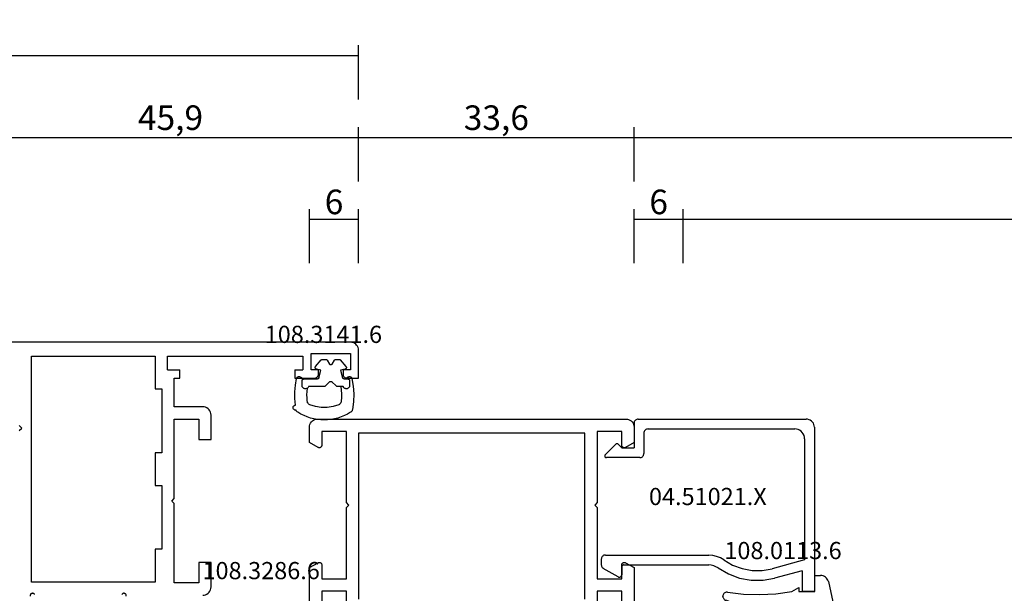
# Model space of a CAD drawing. Units: millimetres. Extents: x 0 to 2905, y -1931 to -50.
# Drawn here: x 945 to 1065, y -1817 to -1747 of the extents above; entities that cross this region are included whole.
import ezdxf
from ezdxf.enums import TextEntityAlignment as Align

# ---------------------------------------------------------------- set-up
doc = ezdxf.new("R2010")
doc.units = ezdxf.units.MM
doc.header["$PDMODE"] = 3
doc.header["$PDSIZE"] = -0.5
for name, color, linetype in [('CrossSectionsDim', 3, 'Continuous'), ('CrossSectionsGums', 1, 'Continuous'), ('CrossSectionsProfils', 7, 'Continuous'), ('CrossSectionsTexts', 3, 'Continuous')]:
    doc.layers.add(name, color=color, linetype=linetype)
doc.styles.add('CrossSection', font='simplex.shx', dxfattribs={"height": 3})
doc.styles.get("Standard").update_dxf_attribs({"font": 'complex.shx', "height": 60})
doc.dimstyles.new('CrossSection', dxfattribs={"dimtxt": 3, "dimasz": 3, "dimexe": 1.25, "dimexo": 0.625, "dimtad": 1, "dimdec": 1, "dimtxsty": 'CrossSection', "dimblk": 'NONE', "dimcen": 2.5, "dimclrd": 256, "dimclre": 256, "dimadec": 0, "dimazin": 2, "dimtfac": 1, "dimtdec": 4, "dimtofl": 0, "dimtmove": 0, "dimatfit": 3, "dimfxl": 1, "dimtolj": 1, "dimtzin": 0, "dimarcsym": 0})

# ---------------------------------------------------------------- blocks, each defined once
blk = doc.blocks.new('08_39090_X', base_point=(2878.05, 1370.6))
at = {"layer": 'CrossSectionsProfils'}
for p, q in [((2907.55, 1320.5), (2907.55, 1317.6)), ((2938.15, 1317.6), (2938.15, 1320.5)), ((2903.05, 1318.95), (2903.05, 1314.74)), ((2904.55, 1317.6), (2904.55, 1319.3)), ((2941.15, 1319.3), (2941.15, 1317.6)), ((2942.65, 1314.74), (2942.65, 1318.95)), ((2909.05, 1298.3), (2909.05, 1318.6)), ((2909.05, 1298.3), (2909.05, 1318.6)), ((2936.65, 1318.6), (2936.65, 1298.3)), ((2936.65, 1318.6), (2936.65, 1298.3)), ((2907.55, 1317.6), (2904.55, 1317.6)), ((2941.15, 1317.6), (2938.15, 1317.6)), ((2904.55, 1314.4), (2904.55, 1316.1)), ((2904.55, 1316.1), (2907.55, 1316.1)), ((2907.55, 1316.1), (2907.55, 1307.4)), ((2938.15, 1307.4), (2938.15, 1316.1)), ((2938.15, 1316.1), (2941.15, 1316.1)), ((2941.15, 1316.1), (2941.15, 1314.4)), ((2903.05, 1314.74), (2904.1, 1314.14)), ((2941.6, 1314.14), (2942.65, 1314.74)), ((2907.55, 1307.4), (2907.85, 1307.1)), ((2907.85, 1307.1), (2907.55, 1306.8)), ((2907.55, 1306.8), (2907.55, 1298.1)), ((2937.85, 1307.1), (2938.15, 1307.4)), ((2938.15, 1306.8), (2937.85, 1307.1)), ((2938.15, 1298.1), (2938.15, 1306.8)), ((2904.1, 1300.06), (2903.05, 1299.45)), ((2904.55, 1298.1), (2904.55, 1299.8)), ((2941.15, 1299.8), (2941.15, 1298.1)), ((2942.65, 1299.45), (2941.6, 1300.06)), ((2903.05, 1299.45), (2903.05, 1297.6)), ((2942.65, 1297.6), (2942.65, 1299.45)), ((2907.55, 1298.1), (2904.55, 1298.1)), ((2936.65, 1298.3), (2909.05, 1298.3)), ((2936.65, 1298.3), (2909.05, 1298.3)), ((2941.15, 1298.1), (2938.15, 1298.1)), ((2904.05, 1296.6), (2941.65, 1296.6))]:
    blk.add_line(p, q, dxfattribs=at)
at = {"layer": 'CrossSectionsProfils', "flags": 128}
for points in [[(2904.1, 1314.14), (2904.15, 1314.12), (2904.2, 1314.1), (2904.25, 1314.1), (2904.3, 1314.1), (2904.35, 1314.12), (2904.4, 1314.14), (2904.44, 1314.17), (2904.48, 1314.2), (2904.51, 1314.25), (2904.53, 1314.29), (2904.55, 1314.35), (2904.55, 1314.4)], [(2941.15, 1314.4), (2941.16, 1314.35), (2941.17, 1314.29), (2941.19, 1314.25), (2941.22, 1314.2), (2941.26, 1314.17), (2941.3, 1314.14), (2941.35, 1314.12), (2941.4, 1314.1), (2941.45, 1314.1), (2941.5, 1314.1), (2941.55, 1314.12), (2941.6, 1314.14)], [(2904.55, 1299.8), (2904.55, 1299.85), (2904.53, 1299.9), (2904.51, 1299.95), (2904.48, 1299.99), (2904.44, 1300.03), (2904.4, 1300.06), (2904.35, 1300.08), (2904.3, 1300.09), (2904.25, 1300.1), (2904.2, 1300.09), (2904.15, 1300.08), (2904.1, 1300.06)], [(2941.6, 1300.06), (2941.55, 1300.08), (2941.5, 1300.09), (2941.45, 1300.1), (2941.4, 1300.09), (2941.35, 1300.08), (2941.3, 1300.06), (2941.26, 1300.03), (2941.22, 1299.99), (2941.19, 1299.95), (2941.17, 1299.9), (2941.16, 1299.85), (2941.15, 1299.8)], [(2903.05, 1297.6), (2903.07, 1297.42), (2903.11, 1297.26), (2903.19, 1297.1), (2903.29, 1296.95), (2903.41, 1296.83), (2903.55, 1296.73), (2903.71, 1296.66), (2903.88, 1296.61), (2904.05, 1296.6)], [(2941.65, 1296.6), (2941.83, 1296.61), (2941.99, 1296.66), (2942.15, 1296.73), (2942.29, 1296.83), (2942.42, 1296.95), (2942.52, 1297.1), (2942.59, 1297.26), (2942.64, 1297.42), (2942.65, 1297.6)]]:
    blk.add_lwpolyline(points, dxfattribs=at)
blk = doc.blocks.new('108_3286_6_TEXT_4', base_point=(980.2, 50.8))
at = {"layer": 'CrossSectionsTexts'}
blk.add_text('108.3286.6', height=2.1, dxfattribs=at).set_placement((974.31, 54.45), align=Align.CENTER)
blk = doc.blocks.new('04_51021_X_TEXT_3', base_point=(1019.8, 74))
at = {"layer": 'CrossSectionsTexts'}
blk.add_text('04.51021.X', height=2.1, dxfattribs=at).set_placement((1028.8, 63.5), align=Align.CENTER)
blk = doc.blocks.new('04_51021_X', base_point=(3011.14, 1411.43))
at = {"layer": 'CrossSectionsProfils'}
for p, q in [((3012.14, 1433.43), (3032.14, 1433.43)), ((3032.14, 1431.93), (3032.14, 1433.43)), ((3011.14, 1411.93), (3011.14, 1432.43)), ((3013.54, 1432.23), (3028.34, 1432.23)), ((3028.34, 1432.23), (3029.41, 1428.27)), ((3029.67, 1431.93), (3030.57, 1428.58)), ((3029.67, 1431.93), (3032.14, 1431.93)), ((3012.34, 1413.13), (3012.34, 1431.03)), ((3027.74, 1407.93), (3027.74, 1420.53)), ((3028.94, 1410.13), (3028.94, 1420.53)), ((3012.84, 1412.63), (3015.34, 1412.63)), ((3011.64, 1411.43), (3014.64, 1411.43)), ((3014.64, 1409.93), (3014.64, 1411.43)), ((3015.84, 1412.13), (3015.84, 1408.05)), ((3014.64, 1409.93), (3014.2, 1409.49)), ((3014.2, 1409.21), (3015.5, 1407.91)), ((3029.14, 1409.93), (3030.14, 1409.93)), ((3030.4, 1409.48), (3029.37, 1407.68)), ((3028.24, 1407.43), (3028.93, 1407.43))]:
    blk.add_line(p, q, dxfattribs=at)
at = {"layer": 'CrossSectionsProfils', "flags": 128}
for points in [[(3012.14, 1433.43), (3011.97, 1433.41), (3011.8, 1433.37), (3011.64, 1433.3), (3011.5, 1433.2), (3011.38, 1433.07), (3011.28, 1432.93), (3011.21, 1432.77), (3011.16, 1432.6), (3011.14, 1432.43)], [(3013.54, 1432.23), (3013.34, 1432.21), (3013.13, 1432.16), (3012.94, 1432.07), (3012.77, 1431.95), (3012.63, 1431.8), (3012.51, 1431.63), (3012.42, 1431.44), (3012.36, 1431.24), (3012.34, 1431.03)], [(3028.34, 1422.39), (3028.97, 1423.45), (3029.4, 1424.61), (3029.62, 1425.82), (3029.62, 1427.05), (3029.41, 1428.27)], [(3029.32, 1421.69), (3030.05, 1422.94), (3030.55, 1424.29), (3030.81, 1425.71), (3030.81, 1427.16), (3030.57, 1428.58)], [(3028.34, 1422.39), (3028.08, 1421.96), (3027.9, 1421.5), (3027.78, 1421.02), (3027.74, 1420.53)], [(3029.32, 1421.69), (3029.16, 1421.42), (3029.04, 1421.14), (3028.97, 1420.84), (3028.94, 1420.53)], [(3012.34, 1413.13), (3012.35, 1413.04), (3012.37, 1412.96), (3012.41, 1412.88), (3012.46, 1412.81), (3012.52, 1412.75), (3012.59, 1412.7), (3012.67, 1412.66), (3012.76, 1412.64), (3012.84, 1412.63)], [(3015.84, 1412.13), (3015.84, 1412.22), (3015.81, 1412.3), (3015.78, 1412.38), (3015.73, 1412.45), (3015.67, 1412.51), (3015.59, 1412.56), (3015.52, 1412.6), (3015.43, 1412.62), (3015.34, 1412.63)], [(3011.14, 1411.93), (3011.15, 1411.84), (3011.17, 1411.76), (3011.21, 1411.68), (3011.26, 1411.61), (3011.32, 1411.55), (3011.39, 1411.5), (3011.47, 1411.46), (3011.56, 1411.44), (3011.64, 1411.43)], [(3028.94, 1410.13), (3028.95, 1410.09), (3028.96, 1410.06), (3028.97, 1410.03), (3028.99, 1410), (3029.02, 1409.98), (3029.04, 1409.96), (3029.08, 1409.94), (3029.11, 1409.93), (3029.14, 1409.93)], [(3014.2, 1409.49), (3014.18, 1409.46), (3014.16, 1409.43), (3014.15, 1409.4), (3014.15, 1409.36), (3014.15, 1409.33), (3014.15, 1409.29), (3014.16, 1409.26), (3014.18, 1409.23), (3014.2, 1409.21)], [(3030.4, 1409.48), (3030.43, 1409.53), (3030.44, 1409.58), (3030.44, 1409.63), (3030.44, 1409.68), (3030.43, 1409.73), (3030.4, 1409.78), (3030.37, 1409.82), (3030.34, 1409.86), (3030.29, 1409.89), (3030.25, 1409.91), (3030.2, 1409.92), (3030.14, 1409.93)], [(3015.5, 1407.91), (3015.53, 1407.88), (3015.56, 1407.86), (3015.6, 1407.85), (3015.63, 1407.85), (3015.67, 1407.85), (3015.7, 1407.86), (3015.74, 1407.87), (3015.77, 1407.89), (3015.79, 1407.91), (3015.82, 1407.94), (3015.83, 1407.98), (3015.84, 1408.01), (3015.84, 1408.05)], [(3027.74, 1407.93), (3027.75, 1407.84), (3027.77, 1407.76), (3027.81, 1407.68), (3027.86, 1407.61), (3027.92, 1407.55), (3027.99, 1407.5), (3028.07, 1407.46), (3028.16, 1407.44), (3028.24, 1407.43)], [(3028.93, 1407.43), (3029.02, 1407.44), (3029.1, 1407.46), (3029.18, 1407.5), (3029.25, 1407.55), (3029.32, 1407.61), (3029.37, 1407.68)]]:
    blk.add_lwpolyline(points, dxfattribs=at)
blk = doc.blocks.new('108_0113_6_TEXT_6', base_point=(1041.8, 53))
at = {"layer": 'CrossSectionsTexts'}
blk.add_text('108.0113.6', height=2.1, dxfattribs=at).set_placement((1037.97, 56.9), align=Align.CENTER)
blk = doc.blocks.new('108_0113_6', base_point=(2898.97, 1599.1))
at = {"layer": 'CrossSectionsGums', "color": 252, "true_color": 0x848484}
for p, q in [((2897.79, 1600.8), (2905.97, 1602.59)), ((2902.79, 1600.03), (2902.52, 1599.03)), ((2897.07, 1599.15), (2897.07, 1599.86)), ((2899.02, 1599.15), (2897.07, 1599.15)), ((2899.02, 1597.2), (2899.02, 1599.15)), ((2903, 1598.42), (2904.99, 1598.42)), ((2905.48, 1597.93), (2905.48, 1597.87)), ((2899.02, 1596.34), (2898.53, 1597.2)), ((2898.53, 1597.2), (2899.02, 1597.2)), ((2902.36, 1596.79), (2902.36, 1594.81)), ((2905.02, 1597.39), (2902.82, 1597.27)), ((2902.85, 1594.32), (2904.99, 1594.32)), ((2905.03, 1593.05), (2902.47, 1592.93)), ((2905.48, 1593.84), (2905.48, 1593.53)), ((2901.6, 1592.21), (2900.09, 1588.3)), ((2899.62, 1587.94), (2899.59, 1587.94))]:
    blk.add_line(p, q, dxfattribs=at)
at = {"layer": 'CrossSectionsGums', "color": 252, "true_color": 0x848484, "flags": 128}
for points in [[(2906.3, 1601.68), (2906.38, 1601.72), (2906.44, 1601.78), (2906.49, 1601.84), (2906.53, 1601.92), (2906.56, 1602), (2906.58, 1602.08), (2906.57, 1602.16), (2906.56, 1602.25), (2906.53, 1602.33), (2906.49, 1602.4), (2906.43, 1602.46), (2906.37, 1602.52), (2906.29, 1602.56), (2906.22, 1602.59), (2906.13, 1602.6), (2906.05, 1602.6), (2905.97, 1602.59)], [(2903.11, 1600.37), (2903.92, 1600.66), (2904.73, 1600.97), (2905.52, 1601.31), (2906.3, 1601.68)], [(2897.79, 1600.8), (2897.64, 1600.75), (2897.5, 1600.67), (2897.38, 1600.57), (2897.27, 1600.46), (2897.18, 1600.32), (2897.12, 1600.18), (2897.08, 1600.02), (2897.07, 1599.86)], [(2903.11, 1600.37), (2903.02, 1600.32), (2902.95, 1600.27), (2902.88, 1600.2), (2902.83, 1600.12), (2902.79, 1600.03)], [(2902.52, 1599.03), (2902.51, 1598.95), (2902.51, 1598.87), (2902.52, 1598.79), (2902.55, 1598.71), (2902.59, 1598.64), (2902.63, 1598.58), (2902.69, 1598.52), (2902.76, 1598.48), (2902.84, 1598.45), (2902.91, 1598.43), (2903, 1598.42)], [(2905.48, 1597.93), (2905.47, 1598.02), (2905.45, 1598.1), (2905.41, 1598.18), (2905.37, 1598.24), (2905.31, 1598.3), (2905.24, 1598.35), (2905.16, 1598.39), (2905.08, 1598.41), (2904.99, 1598.42)], [(2905.02, 1597.39), (2905.1, 1597.4), (2905.18, 1597.42), (2905.25, 1597.46), (2905.32, 1597.51), (2905.37, 1597.57), (2905.42, 1597.64), (2905.45, 1597.71), (2905.47, 1597.79), (2905.48, 1597.87)], [(2899.11, 1588.5), (2899.33, 1590.46), (2899.39, 1592.43), (2899.29, 1594.39), (2899.02, 1596.34)], [(2902.82, 1597.27), (2902.74, 1597.26), (2902.66, 1597.24), (2902.59, 1597.2), (2902.52, 1597.15), (2902.47, 1597.09), (2902.42, 1597.02), (2902.39, 1596.95), (2902.37, 1596.87), (2902.36, 1596.79)], [(2902.36, 1594.81), (2902.37, 1594.73), (2902.39, 1594.64), (2902.43, 1594.57), (2902.47, 1594.5), (2902.53, 1594.44), (2902.6, 1594.39), (2902.68, 1594.35), (2902.76, 1594.33), (2902.85, 1594.32)], [(2905.48, 1593.84), (2905.47, 1593.92), (2905.45, 1594), (2905.41, 1594.08), (2905.37, 1594.15), (2905.31, 1594.21), (2905.24, 1594.26), (2905.16, 1594.29), (2905.08, 1594.32), (2904.99, 1594.32)], [(2902.47, 1592.93), (2902.3, 1592.91), (2902.14, 1592.85), (2901.99, 1592.77), (2901.86, 1592.66), (2901.75, 1592.52), (2901.66, 1592.38), (2901.6, 1592.21)], [(2905.03, 1593.05), (2905.11, 1593.06), (2905.18, 1593.09), (2905.26, 1593.12), (2905.32, 1593.17), (2905.38, 1593.23), (2905.42, 1593.3), (2905.45, 1593.37), (2905.47, 1593.45), (2905.48, 1593.53)], [(2899.11, 1588.5), (2899.11, 1588.42), (2899.11, 1588.33), (2899.14, 1588.25), (2899.17, 1588.18), (2899.22, 1588.11), (2899.28, 1588.05), (2899.35, 1588), (2899.43, 1587.97), (2899.51, 1587.94), (2899.59, 1587.94)], [(2899.62, 1587.94), (2899.7, 1587.94), (2899.77, 1587.96), (2899.85, 1588), (2899.91, 1588.04), (2899.97, 1588.09), (2900.02, 1588.15), (2900.06, 1588.22), (2900.09, 1588.3)]]:
    blk.add_lwpolyline(points, dxfattribs=at)
blk = doc.blocks.new('08_29068_X', base_point=(2609.45, 1657.27))
at = {"layer": 'CrossSectionsProfils'}
for p, q in [((2627.45, 1603.77), (2627.45, 1600.77)), ((2628.95, 1600.77), (2628.95, 1603.27)), ((2628.95, 1603.27), (2631.95, 1603.27)), ((2631.95, 1603.27), (2631.95, 1593.57)), ((2634.25, 1603.17), (2649.35, 1603.17)), ((2634.25, 1599.17), (2634.25, 1603.17)), ((2649.35, 1603.17), (2649.35, 1575.57)), ((2627.45, 1600.77), (2628.95, 1600.77)), ((2633.45, 1591.37), (2633.45, 1599.17)), ((2633.45, 1599.17), (2634.25, 1599.17)), ((2631.95, 1593.57), (2632.25, 1593.27)), ((2632.25, 1593.27), (2631.95, 1592.97)), ((2631.95, 1592.97), (2631.95, 1583.27)), ((2634.25, 1591.37), (2633.45, 1591.37)), ((2634.25, 1587.37), (2634.25, 1591.37)), ((2633.45, 1579.57), (2633.45, 1587.37)), ((2633.45, 1587.37), (2634.25, 1587.37)), ((2628.95, 1585.77), (2627.45, 1585.77)), ((2627.45, 1585.77), (2627.45, 1582.77)), ((2628.95, 1583.27), (2628.95, 1585.77)), ((2650.85, 1584.67), (2650.55, 1584.37)), ((2650.55, 1584.37), (2650.85, 1584.07)), ((2631.95, 1583.27), (2628.95, 1583.27)), ((2628.45, 1581.77), (2631.95, 1581.77)), ((2631.95, 1581.77), (2631.95, 1578.27)), ((2634.25, 1579.57), (2633.45, 1579.57)), ((2634.25, 1575.57), (2634.25, 1579.57)), ((2610.85, 1578.27), (2609.45, 1578.27)), ((2609.45, 1578.27), (2609.45, 1574.87)), ((2617.25, 1578.27), (2614.85, 1578.27)), ((2617.25, 1577.27), (2617.25, 1578.27)), ((2631.95, 1578.27), (2631.25, 1578.27)), ((2631.25, 1578.27), (2631.25, 1577.27)), ((2610.45, 1575.27), (2610.45, 1577.27)), ((2610.45, 1577.27), (2611.35, 1577.27)), ((2611.35, 1577.27), (2611.35, 1577.77)), ((2614.35, 1577.77), (2614.35, 1577.27)), ((2614.35, 1577.27), (2615.25, 1577.27)), ((2615.25, 1577.27), (2615.25, 1575.27)), ((2616.25, 1575.57), (2616.25, 1577.27)), ((2617.25, 1577.27), (2616.25, 1577.27)), ((2632.75, 1577.27), (2631.25, 1577.27)), ((2632.75, 1577.27), (2632.75, 1575.57)), ((2615.25, 1575.27), (2610.45, 1575.27)), ((2632.75, 1575.57), (2616.25, 1575.57)), ((2649.35, 1575.57), (2634.25, 1575.57)), ((2610.45, 1573.87), (2654.35, 1573.87))]:
    blk.add_line(p, q, dxfattribs=at)
at = {"layer": 'CrossSectionsProfils', "flags": 128}
for points in [[(2628.45, 1604.77), (2628.28, 1604.76), (2628.11, 1604.71), (2627.95, 1604.64), (2627.81, 1604.54), (2627.69, 1604.42), (2627.59, 1604.27), (2627.51, 1604.12), (2627.47, 1603.95), (2627.45, 1603.77)], [(2637.79, 1604.91), (2637.79, 1604.86), (2637.79, 1604.81), (2637.8, 1604.76), (2637.82, 1604.71), (2637.84, 1604.66), (2637.88, 1604.62), (2637.92, 1604.59), (2637.96, 1604.57), (2638.01, 1604.55), (2638.07, 1604.54), (2638.12, 1604.54), (2638.17, 1604.55), (2638.22, 1604.57), (2638.26, 1604.6), (2638.3, 1604.63), (2638.34, 1604.67)], [(2648.97, 1604.67), (2649, 1604.63), (2649.04, 1604.6), (2649.09, 1604.57), (2649.14, 1604.55), (2649.19, 1604.54), (2649.24, 1604.54), (2649.29, 1604.55), (2649.34, 1604.57), (2649.39, 1604.59), (2649.43, 1604.62), (2649.46, 1604.66), (2649.49, 1604.71), (2649.51, 1604.76), (2649.52, 1604.81), (2649.52, 1604.86), (2649.51, 1604.91)], [(2627.45, 1582.77), (2627.47, 1582.6), (2627.51, 1582.43), (2627.59, 1582.27), (2627.69, 1582.13), (2627.81, 1582.01), (2627.95, 1581.91), (2628.11, 1581.83), (2628.28, 1581.79), (2628.45, 1581.77)], [(2611.35, 1577.77), (2611.35, 1577.86), (2611.32, 1577.95), (2611.29, 1578.02), (2611.24, 1578.1), (2611.17, 1578.16), (2611.1, 1578.21), (2611.02, 1578.24), (2610.94, 1578.27), (2610.85, 1578.27)], [(2614.85, 1578.27), (2614.77, 1578.27), (2614.68, 1578.24), (2614.6, 1578.21), (2614.53, 1578.16), (2614.47, 1578.1), (2614.42, 1578.02), (2614.38, 1577.95), (2614.36, 1577.86), (2614.35, 1577.77)], [(2609.45, 1574.87), (2609.47, 1574.7), (2609.51, 1574.53), (2609.59, 1574.37), (2609.69, 1574.23), (2609.81, 1574.11), (2609.95, 1574.01), (2610.11, 1573.93), (2610.28, 1573.89), (2610.45, 1573.87)]]:
    blk.add_lwpolyline(points, dxfattribs=at)
blk = doc.blocks.new('108_3141_6_TEXT_4', base_point=(986.2, 79))
at = {"layer": 'CrossSectionsTexts'}
blk.add_text('108.3141.6', height=2.1, dxfattribs=at).set_placement((981.9, 83.3), align=Align.CENTER)
blk = doc.blocks.new('108_3141_6', base_point=(2543.81, 1634.57))
at = {"layer": 'CrossSectionsGums', "color": 252, "true_color": 0x848484}
for p, q in [((2536.91, 1635.47), (2536.91, 1634.87)), ((2539.63, 1635.57), (2537.7, 1635.57)), ((2540.27, 1635.01), (2539.77, 1635.51)), ((2541.06, 1635.51), (2540.56, 1635.01)), ((2541.64, 1635.57), (2541.2, 1635.57)), ((2541.93, 1635.57), (2541.64, 1635.57)), ((2542.71, 1634.87), (2542.71, 1635.47)), ((2536.67, 1634.41), (2537.11, 1634.67)), ((2537.11, 1634.67), (2538.78, 1634.67)), ((2539.21, 1633.61), (2538.66, 1633.47)), ((2538.97, 1634.52), (2539.21, 1633.61)), ((2541.61, 1633.61), (2541.86, 1634.52)), ((2542.17, 1633.47), (2541.61, 1633.61)), ((2542.05, 1634.67), (2542.11, 1634.67)), ((2542.11, 1634.67), (2542.51, 1634.67)), ((2542.11, 1634.67), (2542.55, 1634.41)), ((2538.56, 1633.14), (2539.25, 1632.34)), ((2539.97, 1632.37), (2540.24, 1632.84)), ((2540.59, 1632.84), (2540.86, 1632.37)), ((2541.57, 1632.34), (2542.26, 1633.14)), ((2539.41, 1632.27), (2539.8, 1632.27)), ((2541.03, 1632.27), (2541.42, 1632.27))]:
    blk.add_line(p, q, dxfattribs=at)
at = {"layer": 'CrossSectionsGums', "color": 252, "true_color": 0x848484, "flags": 128}
for points in [[(2536.18, 1638.46), (2536.13, 1638.47), (2536.08, 1638.47), (2536.03, 1638.46), (2535.98, 1638.44), (2535.94, 1638.41), (2535.9, 1638.38), (2535.86, 1638.34), (2535.84, 1638.29), (2535.82, 1638.24), (2535.81, 1638.19), (2535.82, 1638.14), (2535.82, 1638.09), (2535.84, 1638.04), (2535.87, 1638), (2535.9, 1637.96), (2535.94, 1637.93), (2535.99, 1637.9), (2536.04, 1637.88), (2536.09, 1637.87)], [(2536.39, 1638.73), (2536.32, 1638.68), (2536.26, 1638.62), (2536.21, 1638.54), (2536.18, 1638.46)], [(2543.06, 1638.4), (2543.04, 1638.48), (2543.01, 1638.55), (2542.96, 1638.62), (2542.91, 1638.68), (2542.84, 1638.73)], [(2543, 1634.61), (2543.15, 1635.55), (2543.21, 1636.5), (2543.18, 1637.45), (2543.06, 1638.4)], [(2536.09, 1637.87), (2536.02, 1637.06), (2536.02, 1636.24), (2536.09, 1635.42), (2536.23, 1634.61)], [(2537.54, 1637.39), (2537.52, 1636.99), (2537.51, 1636.59), (2537.53, 1636.19), (2537.56, 1635.79)], [(2537.85, 1637.81), (2537.77, 1637.77), (2537.7, 1637.71), (2537.64, 1637.64), (2537.59, 1637.57), (2537.56, 1637.48), (2537.54, 1637.39)], [(2541.38, 1637.81), (2540.69, 1638.04), (2539.98, 1638.16), (2539.25, 1638.16), (2538.53, 1638.04), (2537.85, 1637.81)], [(2541.68, 1637.39), (2541.67, 1637.48), (2541.64, 1637.57), (2541.59, 1637.64), (2541.53, 1637.71), (2541.46, 1637.77), (2541.38, 1637.81)], [(2541.64, 1635.57), (2541.69, 1636.03), (2541.71, 1636.48), (2541.71, 1636.94), (2541.68, 1637.39)], [(2537.56, 1635.79), (2537.5, 1635.82), (2537.44, 1635.85), (2537.37, 1635.87), (2537.3, 1635.87), (2537.24, 1635.86), (2537.17, 1635.85), (2537.11, 1635.82), (2537.05, 1635.77), (2537, 1635.73), (2536.97, 1635.67), (2536.94, 1635.61), (2536.92, 1635.54), (2536.91, 1635.47)], [(2536.91, 1634.87), (2536.92, 1634.84), (2536.93, 1634.8), (2536.94, 1634.77), (2536.96, 1634.74), (2536.99, 1634.72), (2537.01, 1634.7), (2537.05, 1634.68), (2537.08, 1634.68), (2537.11, 1634.67)], [(2537.7, 1635.57), (2537.68, 1635.63), (2537.65, 1635.69), (2537.61, 1635.74), (2537.56, 1635.79)], [(2539.77, 1635.51), (2539.74, 1635.54), (2539.71, 1635.56), (2539.67, 1635.57), (2539.63, 1635.57)], [(2540.27, 1635.01), (2540.3, 1634.99), (2540.33, 1634.97), (2540.36, 1634.96), (2540.4, 1634.96), (2540.43, 1634.96), (2540.47, 1634.96), (2540.5, 1634.97), (2540.53, 1634.99), (2540.56, 1635.01)], [(2541.2, 1635.57), (2541.16, 1635.57), (2541.12, 1635.56), (2541.09, 1635.54), (2541.06, 1635.51)], [(2542.71, 1635.47), (2542.71, 1635.54), (2542.69, 1635.61), (2542.66, 1635.67), (2542.62, 1635.72), (2542.58, 1635.77), (2542.52, 1635.81), (2542.46, 1635.84), (2542.4, 1635.86), (2542.33, 1635.87), (2542.26, 1635.87), (2542.2, 1635.85), (2542.13, 1635.83), (2542.08, 1635.79), (2542.02, 1635.75), (2541.98, 1635.7), (2541.95, 1635.64), (2541.93, 1635.57)], [(2542.51, 1634.67), (2542.55, 1634.68), (2542.58, 1634.68), (2542.61, 1634.7), (2542.64, 1634.72), (2542.67, 1634.74), (2542.69, 1634.77), (2542.7, 1634.8), (2542.71, 1634.84), (2542.71, 1634.87)], [(2536.23, 1634.61), (2536.24, 1634.56), (2536.27, 1634.52), (2536.3, 1634.47), (2536.33, 1634.44), (2536.38, 1634.41), (2536.42, 1634.39), (2536.47, 1634.38), (2536.53, 1634.37), (2536.58, 1634.38), (2536.63, 1634.39), (2536.67, 1634.41)], [(2538.97, 1634.52), (2538.96, 1634.55), (2538.94, 1634.58), (2538.92, 1634.61), (2538.9, 1634.63), (2538.87, 1634.65), (2538.84, 1634.66), (2538.81, 1634.67), (2538.78, 1634.67)], [(2542.05, 1634.67), (2542.02, 1634.67), (2541.99, 1634.66), (2541.96, 1634.65), (2541.93, 1634.63), (2541.9, 1634.61), (2541.88, 1634.58), (2541.87, 1634.55), (2541.86, 1634.52)], [(2542.55, 1634.41), (2542.6, 1634.39), (2542.65, 1634.38), (2542.7, 1634.37), (2542.75, 1634.38), (2542.8, 1634.39), (2542.85, 1634.41), (2542.89, 1634.44), (2542.93, 1634.47), (2542.96, 1634.52), (2542.98, 1634.56), (2543, 1634.61)], [(2538.66, 1633.47), (2538.63, 1633.45), (2538.6, 1633.44), (2538.57, 1633.42), (2538.55, 1633.39), (2538.53, 1633.36), (2538.52, 1633.33), (2538.52, 1633.3), (2538.51, 1633.26), (2538.52, 1633.23), (2538.53, 1633.2), (2538.54, 1633.17), (2538.56, 1633.14)], [(2539.25, 1632.34), (2539.28, 1632.32), (2539.31, 1632.3), (2539.34, 1632.28), (2539.37, 1632.27), (2539.41, 1632.27)], [(2539.8, 1632.27), (2539.83, 1632.28), (2539.87, 1632.28), (2539.9, 1632.3), (2539.93, 1632.32), (2539.95, 1632.34), (2539.97, 1632.37)], [(2540.59, 1632.84), (2540.57, 1632.87), (2540.54, 1632.89), (2540.51, 1632.91), (2540.48, 1632.93), (2540.45, 1632.93), (2540.41, 1632.94), (2540.38, 1632.93), (2540.35, 1632.93), (2540.31, 1632.91), (2540.29, 1632.89), (2540.26, 1632.87), (2540.24, 1632.84)], [(2540.86, 1632.37), (2540.88, 1632.34), (2540.9, 1632.32), (2540.93, 1632.3), (2540.96, 1632.28), (2540.99, 1632.28), (2541.03, 1632.27)], [(2541.42, 1632.27), (2541.46, 1632.27), (2541.49, 1632.28), (2541.52, 1632.3), (2541.55, 1632.32), (2541.57, 1632.34)], [(2542.26, 1633.14), (2542.28, 1633.17), (2542.3, 1633.2), (2542.31, 1633.23), (2542.31, 1633.26), (2542.31, 1633.3), (2542.3, 1633.33), (2542.29, 1633.36), (2542.27, 1633.39), (2542.25, 1633.42), (2542.23, 1633.44), (2542.2, 1633.45), (2542.17, 1633.47)]]:
    blk.add_lwpolyline(points, dxfattribs=at)
at = {"layer": 'CrossSectionsGums', "color": 252, "true_color": 0x848484}
blk.add_arc((2539.61, 1633.67), 6, 57.4942, 122.5058, dxfattribs=at)
blk = doc.blocks.new('*D181')
at = {"layer": 'CrossSectionsDim', "lineweight": -2}
for p, q in [((33.6, 113.03), (33.6, 119.65)), ((986.2, 113.03), (986.2, 119.65)), ((33.6, 118.4), (986.2, 118.4))]:
    blk.add_line(p, q, dxfattribs=at)
at = {"layer": 'Defpoints', "color": 0}
for p in [(986.2, 118.4), (33.6, 112.4), (986.2, 112.4)]:
    blk.add_point(p, dxfattribs=at)
at = {"layer": 'CrossSectionsDim', "color": 0, "insert": (509.9, 120.81), "char_height": 3, "attachment_point": 5, "style": 'CrossSection'}
blk.add_mtext('\\A1;952,6', dxfattribs=at)
blk = doc.blocks.new('_NONE')
blk = doc.blocks.new('*D188')
at = {"layer": 'CrossSectionsDim', "lineweight": -2}
for p, q in [((980.2, 93.025), (980.2, 99.65)), ((986.2, 93.025), (986.2, 99.65)), ((980.2, 98.4), (986.2, 98.4))]:
    blk.add_line(p, q, dxfattribs=at)
at = {"layer": 'Defpoints', "color": 0}
for p in [(986.2, 98.4), (980.2, 92.4), (986.2, 92.4)]:
    blk.add_point(p, dxfattribs=at)
at = {"layer": 'CrossSectionsDim', "color": 0, "insert": (983.2, 100.525), "char_height": 3, "attachment_point": 5, "style": 'CrossSection'}
blk.add_mtext('\\A1;6', dxfattribs=at)
blk = doc.blocks.new('*D190')
at = {"layer": 'CrossSectionsDim', "lineweight": -2}
for p, q in [((1019.8, 93.025), (1019.8, 99.65)), ((1025.8, 93.025), (1025.8, 99.65)), ((1019.8, 98.4), (1025.8, 98.4))]:
    blk.add_line(p, q, dxfattribs=at)
at = {"layer": 'Defpoints', "color": 0}
for p in [(1025.8, 98.4), (1019.8, 92.4), (1025.8, 92.4)]:
    blk.add_point(p, dxfattribs=at)
at = {"layer": 'CrossSectionsDim', "color": 0, "insert": (1022.8, 100.525), "char_height": 3, "attachment_point": 5, "style": 'CrossSection'}
blk.add_mtext('\\A1;6', dxfattribs=at)
blk = doc.blocks.new('*D191')
at = {"layer": 'CrossSectionsDim', "lineweight": -2}
for p, q in [((1025.8, 93.03), (1025.8, 99.65)), ((1954.4, 93.03), (1954.4, 99.65)), ((1025.8, 98.4), (1954.4, 98.4))]:
    blk.add_line(p, q, dxfattribs=at)
at = {"layer": 'Defpoints', "color": 0}
for p in [(1954.4, 98.4), (1025.8, 92.4), (1954.4, 92.4)]:
    blk.add_point(p, dxfattribs=at)
at = {"layer": 'CrossSectionsDim', "color": 0, "insert": (1490.1, 100.81), "char_height": 3, "attachment_point": 5, "style": 'CrossSection'}
blk.add_mtext('\\A1;928,6', dxfattribs=at)
blk = doc.blocks.new('*D192')
at = {"layer": 'CrossSectionsDim', "lineweight": -2}
for p, q in [((1019.8, 103.03), (1019.8, 109.65)), ((1960.4, 103.03), (1960.4, 109.65)), ((1019.8, 108.4), (1960.4, 108.4))]:
    blk.add_line(p, q, dxfattribs=at)
at = {"layer": 'Defpoints', "color": 0}
for p in [(1960.4, 108.4), (1019.8, 102.4), (1960.4, 102.4)]:
    blk.add_point(p, dxfattribs=at)
at = {"layer": 'CrossSectionsDim', "color": 0, "insert": (1490.1, 110.81), "char_height": 3, "attachment_point": 5, "style": 'CrossSection'}
blk.add_mtext('\\A1;940,6', dxfattribs=at)
blk = doc.blocks.new('*D193')
at = {"layer": 'CrossSectionsDim', "lineweight": -2}
for p, q in [((940.3, 103.03), (940.3, 109.65)), ((986.2, 103.03), (986.2, 109.65)), ((940.3, 108.4), (986.2, 108.4))]:
    blk.add_line(p, q, dxfattribs=at)
at = {"layer": 'Defpoints', "color": 0}
for p in [(986.2, 108.4), (940.3, 102.4), (986.2, 102.4)]:
    blk.add_point(p, dxfattribs=at)
at = {"layer": 'CrossSectionsDim', "color": 0, "insert": (963.25, 110.81), "char_height": 3, "attachment_point": 5, "style": 'CrossSection'}
blk.add_mtext('\\A1;45,9', dxfattribs=at)
blk = doc.blocks.new('*D194')
at = {"layer": 'CrossSectionsDim', "lineweight": -2}
for p, q in [((986.2, 103.03), (986.2, 109.65)), ((1019.8, 103.03), (1019.8, 109.65)), ((986.2, 108.4), (1019.8, 108.4))]:
    blk.add_line(p, q, dxfattribs=at)
at = {"layer": 'Defpoints', "color": 0}
for p in [(1019.8, 108.4), (986.2, 102.4), (1019.8, 102.4)]:
    blk.add_point(p, dxfattribs=at)
at = {"layer": 'CrossSectionsDim', "color": 0, "insert": (1003, 110.81), "char_height": 3, "attachment_point": 5, "style": 'CrossSection'}
blk.add_mtext('\\A1;33,6', dxfattribs=at)
blk = doc.blocks.new('*D119')
at = {"layer": 'CrossSectionsDim', "lineweight": -2}
for p, q in [((33.6, -1756.97), (33.6, -1750.35)), ((986.2, -1756.97), (986.2, -1750.35)), ((33.6, -1751.6), (986.2, -1751.6))]:
    blk.add_line(p, q, dxfattribs=at)
at = {"layer": 'Defpoints', "color": 0}
for p in [(986.2, -1751.6), (33.6, -1757.6), (986.2, -1757.6)]:
    blk.add_point(p, dxfattribs=at)
at = {"layer": 'CrossSectionsDim', "color": 0, "insert": (509.9, -1749.19), "char_height": 3, "attachment_point": 5, "style": 'CrossSection'}
blk.add_mtext('\\A1;952,6', dxfattribs=at)
blk = doc.blocks.new('*D126')
at = {"layer": 'CrossSectionsDim', "lineweight": -2}
for p, q in [((980.2, -1776.975), (980.2, -1770.35)), ((986.2, -1776.975), (986.2, -1770.35)), ((980.2, -1771.6), (986.2, -1771.6))]:
    blk.add_line(p, q, dxfattribs=at)
at = {"layer": 'Defpoints', "color": 0}
for p in [(986.2, -1771.6), (980.2, -1777.6), (986.2, -1777.6)]:
    blk.add_point(p, dxfattribs=at)
at = {"layer": 'CrossSectionsDim', "color": 0, "insert": (983.2, -1769.475), "char_height": 3, "attachment_point": 5, "style": 'CrossSection'}
blk.add_mtext('\\A1;6', dxfattribs=at)
blk = doc.blocks.new('*D128')
at = {"layer": 'CrossSectionsDim', "lineweight": -2}
for p, q in [((1019.8, -1776.975), (1019.8, -1770.35)), ((1025.8, -1776.975), (1025.8, -1770.35)), ((1019.8, -1771.6), (1025.8, -1771.6))]:
    blk.add_line(p, q, dxfattribs=at)
at = {"layer": 'Defpoints', "color": 0}
for p in [(1025.8, -1771.6), (1019.8, -1777.6), (1025.8, -1777.6)]:
    blk.add_point(p, dxfattribs=at)
at = {"layer": 'CrossSectionsDim', "color": 0, "insert": (1022.8, -1769.475), "char_height": 3, "attachment_point": 5, "style": 'CrossSection'}
blk.add_mtext('\\A1;6', dxfattribs=at)
blk = doc.blocks.new('*D129')
at = {"layer": 'CrossSectionsDim', "lineweight": -2}
for p, q in [((1025.8, -1776.97), (1025.8, -1770.35)), ((1954.4, -1776.97), (1954.4, -1770.35)), ((1025.8, -1771.6), (1954.4, -1771.6))]:
    blk.add_line(p, q, dxfattribs=at)
at = {"layer": 'Defpoints', "color": 0}
for p in [(1954.4, -1771.6), (1025.8, -1777.6), (1954.4, -1777.6)]:
    blk.add_point(p, dxfattribs=at)
at = {"layer": 'CrossSectionsDim', "color": 0, "insert": (1490.1, -1769.19), "char_height": 3, "attachment_point": 5, "style": 'CrossSection'}
blk.add_mtext('\\A1;928,6', dxfattribs=at)
blk = doc.blocks.new('*D130')
at = {"layer": 'CrossSectionsDim', "lineweight": -2}
for p, q in [((1019.8, -1766.97), (1019.8, -1760.35)), ((1960.4, -1766.97), (1960.4, -1760.35)), ((1019.8, -1761.6), (1960.4, -1761.6))]:
    blk.add_line(p, q, dxfattribs=at)
at = {"layer": 'Defpoints', "color": 0}
for p in [(1960.4, -1761.6), (1019.8, -1767.6), (1960.4, -1767.6)]:
    blk.add_point(p, dxfattribs=at)
at = {"layer": 'CrossSectionsDim', "color": 0, "insert": (1490.1, -1759.19), "char_height": 3, "attachment_point": 5, "style": 'CrossSection'}
blk.add_mtext('\\A1;940,6', dxfattribs=at)
blk = doc.blocks.new('*D131')
at = {"layer": 'CrossSectionsDim', "lineweight": -2}
for p, q in [((940.3, -1766.97), (940.3, -1760.35)), ((986.2, -1766.97), (986.2, -1760.35)), ((940.3, -1761.6), (986.2, -1761.6))]:
    blk.add_line(p, q, dxfattribs=at)
at = {"layer": 'Defpoints', "color": 0}
for p in [(986.2, -1761.6), (940.3, -1767.6), (986.2, -1767.6)]:
    blk.add_point(p, dxfattribs=at)
at = {"layer": 'CrossSectionsDim', "color": 0, "insert": (963.25, -1759.19), "char_height": 3, "attachment_point": 5, "style": 'CrossSection'}
blk.add_mtext('\\A1;45,9', dxfattribs=at)
blk = doc.blocks.new('*D132')
at = {"layer": 'CrossSectionsDim', "lineweight": -2}
for p, q in [((986.2, -1766.97), (986.2, -1760.35)), ((1019.8, -1766.97), (1019.8, -1760.35)), ((986.2, -1761.6), (1019.8, -1761.6))]:
    blk.add_line(p, q, dxfattribs=at)
at = {"layer": 'Defpoints', "color": 0}
for p in [(1019.8, -1761.6), (986.2, -1767.6), (1019.8, -1767.6)]:
    blk.add_point(p, dxfattribs=at)
at = {"layer": 'CrossSectionsDim', "color": 0, "insert": (1003, -1759.19), "char_height": 3, "attachment_point": 5, "style": 'CrossSection'}
blk.add_mtext('\\A1;33,6', dxfattribs=at)
blk = doc.blocks.new('CS_4HORL1')
at = {"layer": 'CrossSectionsGums', "yscale": -1}
blk.add_blockref('108_3141_6', (986.2, 79), dxfattribs=at)
at = {"layer": 'CrossSectionsGums', "rotation": 270.0000000000001}
blk.add_blockref('108_0113_6', (1041.8, 53), dxfattribs=at)
at = {"layer": 'CrossSectionsProfils'}
for name, p, rotation in [('08_29068_X', (986.2, 0), 180), ('04_51021_X', (1019.8, 74), 270.0000000000001)]:
    blk.add_blockref(name, p, dxfattribs=dict(at, rotation=rotation))
at = {"layer": 'CrossSectionsProfils', "yscale": -1}
blk.add_blockref('08_39090_X', (955.2, 0), dxfattribs=at)
at = {"layer": 'CrossSectionsTexts'}
for name, p in [('108_3141_6_TEXT_4', (986.2, 79)), ('04_51021_X_TEXT_3', (1019.8, 74)), ('108_0113_6_TEXT_6', (1041.8, 53)), ('108_3286_6_TEXT_4', (980.2, 50.8))]:
    blk.add_blockref(name, p, dxfattribs=at)
at = {"layer": 'CrossSectionsDim'}
for base, p1, p2, picture, middle in [((986.2, 118.4), (33.6, 112.4), (986.2, 112.4), '*D181', (509.9, 118.4)), ((986.2, 108.4), (940.3, 102.4), (986.2, 102.4), '*D193', (963.25, 108.4)), ((1019.8, 108.4), (986.2, 102.4), (1019.8, 102.4), '*D194', (1003, 108.4)), ((1960.4, 108.4), (1019.8, 102.4), (1960.4, 102.4), '*D192', (1490.1, 108.4)), ((986.2, 98.4), (980.2, 92.4), (986.2, 92.4), '*D188', (983.2, 98.4)), ((1025.8, 98.4), (1019.8, 92.4), (1025.8, 92.4), '*D190', (1022.8, 98.4)), ((1954.4, 98.4), (1025.8, 92.4), (1954.4, 92.4), '*D191', (1490.1, 98.4))]:
    dim = blk.add_linear_dim(base=base, p1=p1, p2=p2, dimstyle='CrossSection', override={"dimpost": '<>'}, dxfattribs=at)
    dim.commit()
    dim.dimension.update_dxf_attribs({"geometry": picture, "text_midpoint": middle, "dimtype": 160})

msp = doc.modelspace()

# ---------------------------------------------------------------- block references
msp.add_blockref('CS_4HORL1', (0, -1870))
at = {"layer": 'CrossSectionsGums', "yscale": -1}
msp.add_blockref('108_3141_6', (986.2, -1791), dxfattribs=at)
at = {"layer": 'CrossSectionsGums', "rotation": 270.0000000000001}
msp.add_blockref('108_0113_6', (1041.8, -1817), dxfattribs=at)
at = {"layer": 'CrossSectionsProfils'}
for name, p, rotation in [('08_29068_X', (986.2, -1870), 180), ('04_51021_X', (1019.8, -1796), 270.0000000000001)]:
    msp.add_blockref(name, p, dxfattribs=dict(at, rotation=rotation))
at = {"layer": 'CrossSectionsProfils', "yscale": -1}
msp.add_blockref('08_39090_X', (955.2, -1870), dxfattribs=at)
at = {"layer": 'CrossSectionsTexts'}
for name, p in [('108_3141_6_TEXT_4', (986.2, -1791)), ('04_51021_X_TEXT_3', (1019.8, -1796)), ('108_0113_6_TEXT_6', (1041.8, -1817)), ('108_3286_6_TEXT_4', (980.2, -1819.2))]:
    msp.add_blockref(name, p, dxfattribs=at)

# ---------------------------------------------------------------- dimensions: what is measured, and where the dimension line sits
at = {"layer": 'CrossSectionsDim'}
for base, p1, p2, picture, middle in [((986.2, -1751.6), (33.6, -1757.6), (986.2, -1757.6), '*D119', (509.9, -1751.6)), ((986.2, -1761.6), (940.3, -1767.6), (986.2, -1767.6), '*D131', (963.25, -1761.6)), ((1019.8, -1761.6), (986.2, -1767.6), (1019.8, -1767.6), '*D132', (1003, -1761.6)), ((1960.4, -1761.6), (1019.8, -1767.6), (1960.4, -1767.6), '*D130', (1490.1, -1761.6)), ((986.2, -1771.6), (980.2, -1777.6), (986.2, -1777.6), '*D126', (983.2, -1771.6)), ((1025.8, -1771.6), (1019.8, -1777.6), (1025.8, -1777.6), '*D128', (1022.8, -1771.6)), ((1954.4, -1771.6), (1025.8, -1777.6), (1954.4, -1777.6), '*D129', (1490.1, -1771.6))]:
    dim = msp.add_linear_dim(base=base, p1=p1, p2=p2, dimstyle='CrossSection', override={"dimpost": '<>'}, dxfattribs=at)
    dim.commit()
    dim.dimension.update_dxf_attribs({"geometry": picture, "text_midpoint": middle, "dimtype": 160})

doc.saveas('drawing.dxf')
